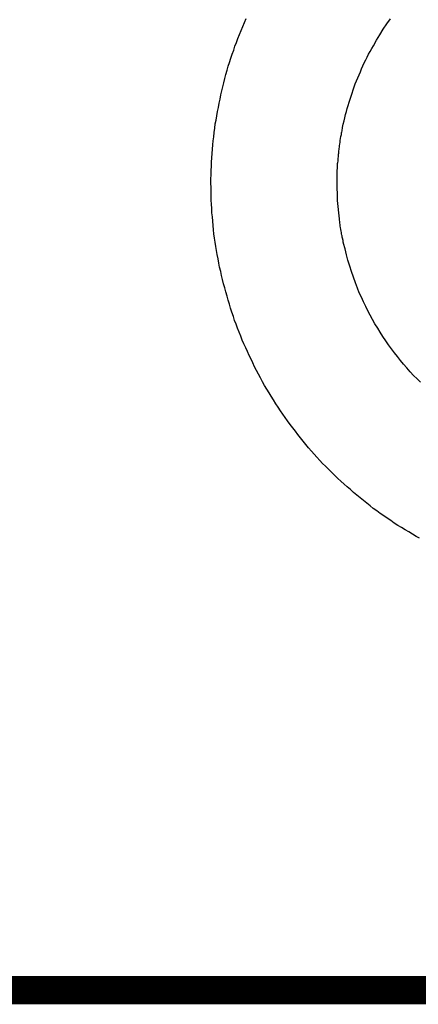
# Model space of a CAD drawing. Units: inches. Extents: x -69 to 81, y -7 to 97.
# Drawn here: x -14 to -9, y 77 to 89 of the extents above; entities that cross this region are included whole.
import ezdxf

# ---------------------------------------------------------------- set-up
doc = ezdxf.new("R2010")
doc.units = ezdxf.units.IN
doc.header["$MEASUREMENT"] = 0

# ---------------------------------------------------------------- blocks, each defined once
blk = doc.blocks.new('PeakFlow C top')
at = {"color": 9}
for p, q in [((-24.39, 48.644), (-24.347, 48.707)), ((-24.478, 48.51), (-24.436, 48.577)), ((-24.436, 48.577), (-24.39, 48.644)), ((-24.556, 48.376), (-24.517, 48.443)), ((-24.517, 48.443), (-24.478, 48.51)), ((-24.614, 48.272), (-24.595, 48.306)), ((-24.595, 48.306), (-24.575, 48.343)), ((-24.575, 48.343), (-24.556, 48.376)), ((-24.669, 48.164), (-24.649, 48.201)), ((-24.649, 48.201), (-24.634, 48.235)), ((-24.634, 48.235), (-24.614, 48.272)), ((-24.731, 48.018), (-24.716, 48.056)), ((-24.716, 48.056), (-24.7, 48.093)), ((-24.7, 48.093), (-24.684, 48.127)), ((-24.684, 48.127), (-24.669, 48.164)), ((-24.778, 47.906), (-24.763, 47.944)), ((-24.763, 47.944), (-24.747, 47.981)), ((-24.747, 47.981), (-24.731, 48.018)), ((-24.818, 47.794), (-24.806, 47.832)), ((-24.806, 47.832), (-24.79, 47.869)), ((-24.79, 47.869), (-24.778, 47.906)), ((-24.854, 47.682), (-24.842, 47.72)), ((-24.842, 47.72), (-24.83, 47.757)), ((-24.83, 47.757), (-24.818, 47.794)), ((-24.886, 47.566), (-24.878, 47.604)), ((-24.878, 47.604), (-24.866, 47.641)), ((-24.866, 47.641), (-24.854, 47.682)), ((-24.926, 47.409), (-24.914, 47.45)), ((-24.914, 47.45), (-24.906, 47.488)), ((-24.906, 47.488), (-24.898, 47.529)), ((-24.898, 47.529), (-24.886, 47.566)), ((-24.943, 47.311), (-24.939, 47.33)), ((-24.939, 47.33), (-24.934, 47.371)), ((-24.934, 47.371), (-24.926, 47.409)), ((-24.964, 47.188), (-24.963, 47.21)), ((-24.963, 47.21), (-24.959, 47.233)), ((-24.959, 47.233), (-24.955, 47.259)), ((-24.955, 47.259), (-24.947, 47.285)), ((-24.947, 47.308), (-24.943, 47.311)), ((-24.947, 47.304), (-24.947, 47.308)), ((-24.947, 47.3), (-24.947, 47.304)), ((-24.947, 47.285), (-24.947, 47.3)), ((-24.981, 47.083), (-24.977, 47.098)), ((-24.977, 47.098), (-24.976, 47.113)), ((-24.976, 47.113), (-24.972, 47.128)), ((-24.972, 47.147), (-24.968, 47.165)), ((-24.972, 47.128), (-24.972, 47.147)), ((-24.968, 47.165), (-24.964, 47.188)), ((-24.99, 46.993), (-24.986, 47.008)), ((-24.99, 46.981), (-24.99, 46.993)), ((-24.99, 46.966), (-24.99, 46.981)), ((-24.99, 46.955), (-24.99, 46.966)), ((-24.986, 47.008), (-24.985, 47.026)), ((-24.985, 47.041), (-24.981, 47.056)), ((-24.985, 47.026), (-24.985, 47.041)), ((-24.981, 47.068), (-24.981, 47.083)), ((-24.981, 47.064), (-24.981, 47.068)), ((-24.981, 47.06), (-24.981, 47.064)), ((-24.981, 47.056), (-24.981, 47.06)), ((-25, 46.854), (-24.996, 46.861)), ((-25, 46.846), (-25, 46.854)), ((-25, 46.839), (-25, 46.846)), ((-24.996, 46.869), (-24.995, 46.876)), ((-24.996, 46.861), (-24.996, 46.869)), ((-24.995, 46.929), (-24.991, 46.94)), ((-24.995, 46.918), (-24.995, 46.929)), ((-24.995, 46.906), (-24.995, 46.918)), ((-24.995, 46.895), (-24.995, 46.906)), ((-24.995, 46.887), (-24.995, 46.895)), ((-24.995, 46.876), (-24.995, 46.887)), ((-24.991, 46.94), (-24.99, 46.955)), ((-25.002, 46.707), (-25.001, 46.786)), ((-25.001, 46.786), (-25, 46.805)), ((-25, 46.835), (-25, 46.839)), ((-25, 46.827), (-25, 46.835)), ((-25, 46.824), (-25, 46.827)), ((-25, 46.82), (-25, 46.824)), ((-25, 46.816), (-25, 46.82)), ((-25, 46.812), (-25, 46.816)), ((-25, 46.809), (-25, 46.812)), ((-25, 46.805), (-25, 46.809)), ((-25, 46.628), (-25.002, 46.707)), ((-24.997, 46.549), (-25, 46.628)), ((-24.995, 46.474), (-24.997, 46.549)), ((-24.989, 46.399), (-24.995, 46.474)), ((-24.982, 46.323), (-24.989, 46.399)), ((-24.973, 46.248), (-24.982, 46.323)), ((-24.973, 46.229), (-24.973, 46.248)), ((-24.969, 46.214), (-24.973, 46.229)), ((-24.966, 46.195), (-24.969, 46.214)), ((-24.962, 46.176), (-24.966, 46.195)), ((-24.963, 46.157), (-24.962, 46.176)), ((-24.959, 46.139), (-24.963, 46.157)), ((-24.956, 46.116), (-24.959, 46.139)), ((-24.953, 46.097), (-24.956, 46.116)), ((-24.949, 46.078), (-24.953, 46.097)), ((-24.946, 46.063), (-24.949, 46.078)), ((-24.942, 46.048), (-24.946, 46.063)), ((-24.939, 46.037), (-24.942, 46.048)), ((-24.939, 46.022), (-24.939, 46.037)), ((-24.935, 46.01), (-24.939, 46.022)), ((-24.932, 45.999), (-24.935, 46.01)), ((-24.932, 45.992), (-24.932, 45.999)), ((-24.928, 45.98), (-24.932, 45.992)), ((-24.928, 45.973), (-24.928, 45.98)), ((-24.925, 45.965), (-24.928, 45.973)), ((-24.925, 45.961), (-24.925, 45.965)), ((-24.925, 45.958), (-24.925, 45.961)), ((-24.921, 45.954), (-24.925, 45.958)), ((-24.921, 45.95), (-24.921, 45.954)), ((-24.921, 45.946), (-24.921, 45.95)), ((-24.904, 45.878), (-24.921, 45.946)), ((-24.886, 45.806), (-24.904, 45.878)), ((-24.869, 45.738), (-24.886, 45.806)), ((-24.847, 45.667), (-24.869, 45.738)), ((-24.826, 45.599), (-24.847, 45.667)), ((-24.801, 45.531), (-24.826, 45.599)), ((-24.776, 45.462), (-24.801, 45.531)), ((-24.75, 45.394), (-24.776, 45.462)), ((-24.729, 45.337), (-24.75, 45.394)), ((-24.703, 45.284), (-24.729, 45.337)), ((-24.678, 45.228), (-24.703, 45.284)), ((-24.649, 45.171), (-24.678, 45.228)), ((-24.624, 45.118), (-24.649, 45.171)), ((-24.594, 45.064), (-24.624, 45.118)), ((-24.565, 45.011), (-24.594, 45.064)), ((-24.536, 44.958), (-24.565, 45.011)), ((-24.503, 44.905), (-24.536, 44.958)), ((-24.474, 44.852), (-24.503, 44.905)), ((-24.441, 44.802), (-24.474, 44.852)), ((-24.404, 44.749), (-24.441, 44.802)), ((-24.371, 44.7), (-24.404, 44.749)), ((-24.335, 44.65), (-24.371, 44.7)), ((-24.298, 44.601), (-24.335, 44.65)), ((-24.261, 44.555), (-24.298, 44.601)), ((-24.224, 44.505), (-24.261, 44.555)), ((-24.184, 44.459), (-24.224, 44.505)), ((-24.143, 44.414), (-24.184, 44.459)), ((-24.103, 44.368), (-24.143, 44.414)), ((-24.062, 44.322), (-24.103, 44.368)), ((-24.018, 44.28), (-24.062, 44.322)), ((-23.977, 44.238), (-24.018, 44.28))]:
    blk.add_line(p, q, dxfattribs=at)
at = {"color": 9, "flags": 128}
blk.add_lwpolyline([(-23.988, 42.32), (-24.032, 42.344), (-24.077, 42.371), (-24.122, 42.398), (-24.166, 42.425), (-24.211, 42.452), (-24.256, 42.479), (-24.3, 42.506), (-24.341, 42.537), (-24.386, 42.568), (-24.427, 42.595), (-24.471, 42.626), (-24.512, 42.657), (-24.557, 42.687), (-24.597, 42.718), (-24.638, 42.753), (-24.679, 42.784), (-24.72, 42.818), (-24.761, 42.849), (-24.798, 42.883), (-24.838, 42.918), (-24.879, 42.952), (-24.916, 42.987), (-24.957, 43.021), (-24.994, 43.056), (-25.031, 43.094), (-25.068, 43.129), (-25.105, 43.167), (-25.142, 43.205), (-25.179, 43.24), (-25.212, 43.278), (-25.249, 43.316), (-25.282, 43.354), (-25.315, 43.392), (-25.352, 43.434), (-25.385, 43.473), (-25.418, 43.515), (-25.452, 43.553), (-25.485, 43.595), (-25.514, 43.637), (-25.547, 43.678), (-25.577, 43.72), (-25.61, 43.762), (-25.639, 43.804), (-25.668, 43.846), (-25.698, 43.888), (-25.727, 43.933), (-25.756, 43.975), (-25.782, 44.021), (-25.811, 44.067), (-25.837, 44.108), (-25.866, 44.154), (-25.892, 44.2), (-25.917, 44.245), (-25.943, 44.291), (-25.968, 44.336), (-25.99, 44.382), (-26.015, 44.427), (-26.037, 44.477), (-26.059, 44.522), (-26.081, 44.568), (-26.102, 44.617), (-26.124, 44.662), (-26.146, 44.712), (-26.168, 44.757), (-26.186, 44.806), (-26.204, 44.855), (-26.225, 44.905), (-26.243, 44.954), (-26.261, 44.999), (-26.275, 45.048), (-26.293, 45.101), (-26.311, 45.151), (-26.325, 45.2), (-26.34, 45.249), (-26.354, 45.298), (-26.368, 45.351), (-26.382, 45.4), (-26.396, 45.449), (-26.41, 45.502), (-26.421, 45.551), (-26.431, 45.6), (-26.445, 45.653), (-26.456, 45.702), (-26.463, 45.755), (-26.473, 45.808), (-26.483, 45.857), (-26.49, 45.909), (-26.5, 45.959), (-26.507, 46.011), (-26.514, 46.064), (-26.52, 46.113), (-26.523, 46.166), (-26.53, 46.218), (-26.533, 46.271), (-26.539, 46.32), (-26.542, 46.373), (-26.545, 46.426), (-26.548, 46.478), (-26.547, 46.531), (-26.55, 46.58), (-26.549, 46.632), (-26.552, 46.685), (-26.551, 46.738), (-26.55, 46.79), (-26.549, 46.843), (-26.544, 46.896), (-26.543, 46.944), (-26.539, 46.997), (-26.538, 47.05), (-26.533, 47.102), (-26.528, 47.155), (-26.524, 47.207), (-26.515, 47.256), (-26.511, 47.309), (-26.502, 47.361), (-26.498, 47.414), (-26.489, 47.462), (-26.481, 47.515), (-26.472, 47.567), (-26.46, 47.616), (-26.452, 47.668), (-26.44, 47.717), (-26.431, 47.77), (-26.419, 47.822), (-26.407, 47.871), (-26.395, 47.919), (-26.379, 47.972), (-26.367, 48.02), (-26.351, 48.073), (-26.339, 48.122), (-26.323, 48.17), (-26.307, 48.222), (-26.291, 48.271), (-26.271, 48.32), (-26.256, 48.368), (-26.236, 48.417), (-26.22, 48.465), (-26.2, 48.514), (-26.181, 48.562), (-26.161, 48.611), (-26.141, 48.66), (-26.118, 48.708)], dxfattribs=at)

msp = doc.modelspace()

# ---------------------------------------------------------------- linework, layer by layer
at = {"const_width": 0.35}
msp.add_lwpolyline([(-5.269, 79.437), (-5.269, 76.988), (-24.887, 76.988)], dxfattribs=at)

# ---------------------------------------------------------------- block references
msp.add_blockref('PeakFlow C top', (15.231, 40.222))

doc.saveas('drawing.dxf')
